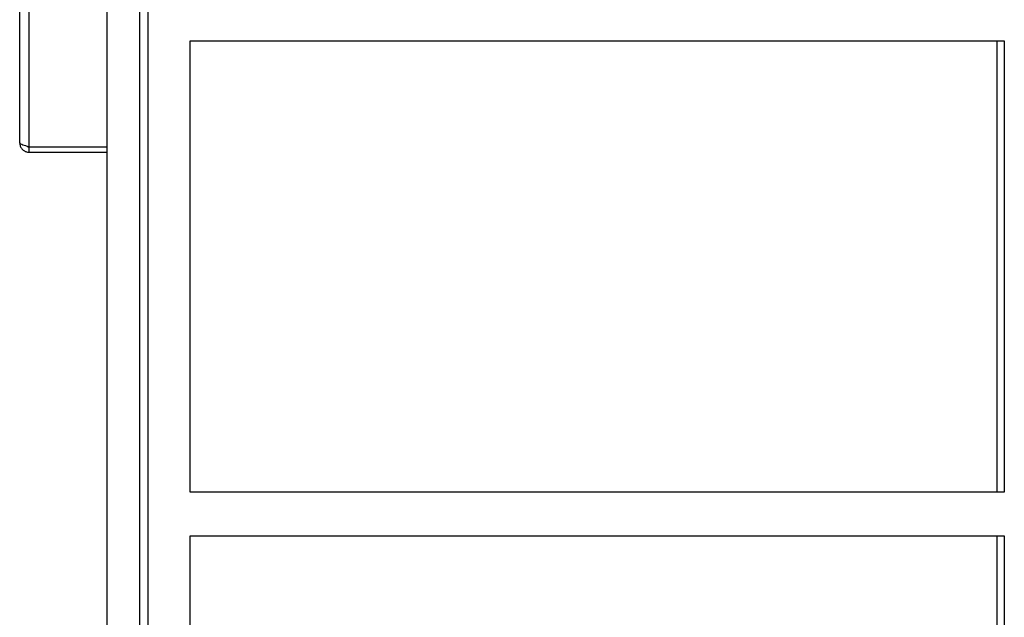
# Model space of a CAD drawing. Units: inches. Extents: x 0 to 117, y 0 to 94.
# Drawn here: x 76 to 88, y 39 to 46 of the extents above; entities that cross this region are included whole.
import ezdxf

# ---------------------------------------------------------------- set-up
doc = ezdxf.new("R2010")
doc.units = ezdxf.units.IN
doc.header["$MEASUREMENT"] = 0

msp = doc.modelspace()

# ---------------------------------------------------------------- linework, layer by layer
at = {"color": 7, "linetype": 'Continuous', "lineweight": 25}
for p, q in [((77.498, 27.217), (77.498, 56.308)), ((76.498, 44.261), (76.498, 47.047)), ((76.605, 44.214), (76.605, 47.094)), ((77.873, 28.455), (77.873, 45.911)), ((77.965, 45.911), (77.965, 28.455)), ((78.448, 45.428), (87.683, 45.428)), ((78.448, 45.428), (87.769, 45.428)), ((78.448, 40.265), (78.448, 45.428)), ((87.683, 45.428), (87.683, 40.265)), ((87.769, 45.428), (87.769, 40.265)), ((76.605, 44.214), (77.498, 44.214)), ((76.605, 44.154), (76.605, 44.214)), ((76.605, 44.214), (77.498, 44.214)), ((76.605, 44.154), (77.498, 44.154)), ((87.769, 40.265), (78.448, 40.265)), ((78.448, 39.765), (87.769, 39.765)), ((78.448, 34.601), (78.448, 39.765)), ((87.683, 39.765), (87.683, 37.308)), ((87.769, 39.765), (87.769, 34.601))]:
    msp.add_line(p, q, dxfattribs=at)
for points, knots in [([(76.605, 44.214), (76.592, 44.218), (76.567, 44.225), (76.534, 44.235), (76.51, 44.245), (76.499, 44.254), (76.498, 44.259), (76.498, 44.261)], [0, 0, 0, 0, 0.222839, 0.4457, 0.668561, 0.891422, 1, 1, 1, 1]), ([(76.498, 44.261), (76.499, 44.248), (76.502, 44.223), (76.521, 44.19), (76.55, 44.166), (76.58, 44.155), (76.599, 44.154), (76.605, 44.154)], [0, 0, 0, 0, 0.222839, 0.4457, 0.668561, 0.891422, 1, 1, 1, 1]), ([(76.582, 44.221), (76.585, 44.219), (76.591, 44.215), (76.599, 44.214), (76.605, 44.214)], [0, 0, 0, 0, 0.329332, 1, 1, 1, 1])]:
    msp.add_open_spline(points, degree=3, knots=knots, dxfattribs=at)

doc.saveas('drawing.dxf')
